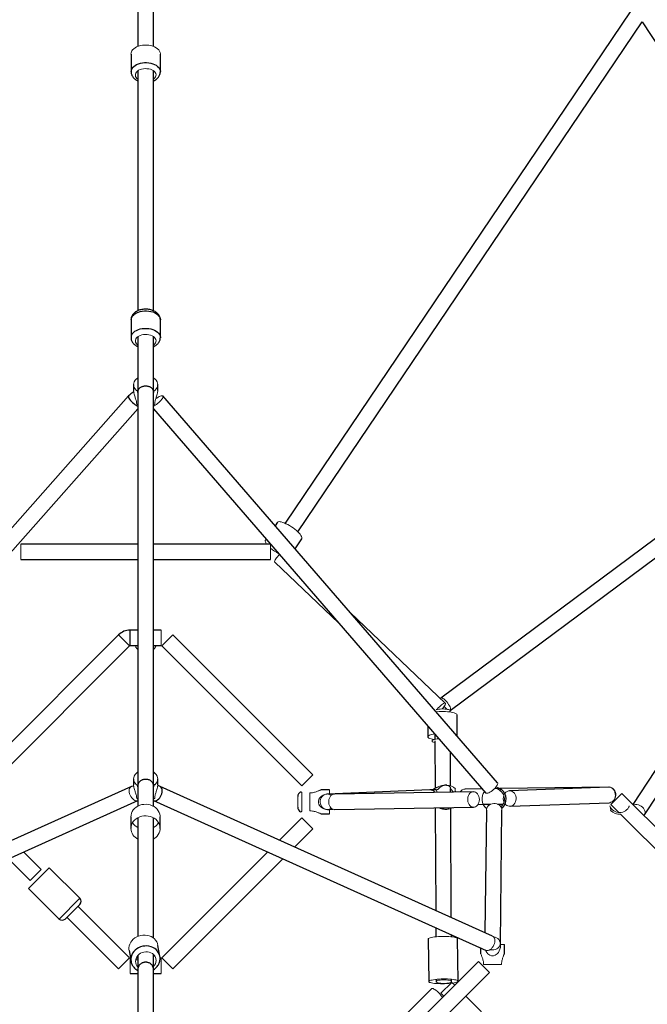
# Model space of a CAD drawing. Units: millimetres. Extents: x 1.1 to 17.4, y 0.9 to 12.
# Drawn here: x 11.7 to 12.4, y 7 to 8.1 of the extents above; entities that cross this region are included whole.
import ezdxf

# ---------------------------------------------------------------- set-up
doc = ezdxf.new("R2010")
doc.units = ezdxf.units.MM

msp = doc.modelspace()

# ---------------------------------------------------------------- linework, layer by layer
at = {"color": 7, "linetype": 'Continuous', "lineweight": 25}
for p, q in [((11.841, 8.1157), (11.841, 8.169)), ((11.823, 8.1634), (11.823, 8.1157)), ((12.3938, 8.1568), (11.9934, 7.5631)), ((12.0083, 7.5531), (12.407, 8.1441)), ((12.4069, 8.144), (12.6754, 7.7343)), ((11.815, 8.1068), (11.815, 8.0864)), ((11.849, 8.0864), (11.849, 8.1068)), ((11.823, 8.0873), (11.823, 7.8094)), ((11.841, 7.8094), (11.841, 8.0873)), ((11.815, 7.7988), (11.815, 7.7784)), ((11.849, 7.7784), (11.849, 7.7988)), ((11.823, 7.7794), (11.823, 7.7161)), ((11.841, 7.7161), (11.841, 7.7793)), ((12.6756, 7.7344), (12.1739, 7.3606)), ((11.818, 7.7238), (11.818, 7.717)), ((11.823, 7.7161), (11.823, 7.2593)), ((11.841, 7.2593), (11.841, 7.7161)), ((11.846, 7.717), (11.846, 7.7238)), ((11.8122, 7.7108), (11.4247, 7.2731)), ((12.2395, 7.2624), (11.8518, 7.7107)), ((12.7021, 7.7064), (12.3962, 7.2372)), ((11.4382, 7.2612), (11.823, 7.6958)), ((11.841, 7.6956), (12.2259, 7.2506)), ((12.4098, 7.2252), (12.7172, 7.6965)), ((12.1847, 7.3462), (12.5428, 7.613)), ((11.9846, 7.5643), (11.9818, 7.5603)), ((11.9714, 7.5448), (11.9706, 7.5436)), ((12.0049, 7.5336), (12.0127, 7.5453)), ((11.823, 7.5391), (11.6875, 7.5391)), ((11.9764, 7.5391), (11.841, 7.5391)), ((11.6875, 7.5211), (11.823, 7.5211)), ((11.841, 7.5211), (11.9765, 7.5211)), ((11.9814, 7.5182), (12.0558, 7.4473)), ((12.1789, 7.3547), (12.0688, 7.4597)), ((11.823, 7.4394), (11.814, 7.4394)), ((11.85, 7.4394), (11.841, 7.4394)), ((11.8005, 7.4338), (11.6386, 7.2718)), ((12.0254, 7.2718), (11.8634, 7.4338)), ((11.6513, 7.2591), (11.8133, 7.4211)), ((11.814, 7.4214), (11.823, 7.4214)), ((11.841, 7.4214), (11.85, 7.4214)), ((11.8507, 7.4211), (12.0127, 7.2591)), ((12.1846, 7.3444), (12.1846, 7.346)), ((12.1926, 7.3166), (12.1926, 7.3411)), ((12.1586, 7.3284), (12.1586, 7.3158)), ((12.1668, 7.319), (12.1668, 7.3128)), ((12.1668, 7.3109), (12.1671, 7.2561)), ((12.1851, 7.259), (12.1849, 7.298)), ((11.8154, 7.2583), (11.4302, 7.0848)), ((11.818, 7.2669), (11.818, 7.2601)), ((11.823, 7.2593), (11.823, 7.2352)), ((11.8422, 7.2601), (11.841, 7.2602)), ((11.841, 7.2351), (11.841, 7.2593)), ((11.846, 7.2601), (11.846, 7.2669)), ((12.2338, 7.0847), (11.8486, 7.2583)), ((12.1809, 7.2597), (12.1786, 7.2597)), ((12.3686, 7.2574), (12.2425, 7.2557)), ((12.3681, 7.2573), (12.2532, 7.2532)), ((12.045, 7.2544), (12.0349, 7.2544)), ((12.1609, 7.2541), (12.042, 7.2494)), ((12.2115, 7.2521), (12.0505, 7.2494)), ((12.1851, 7.2517), (12.1851, 7.2558)), ((12.2217, 7.2555), (12.202, 7.2552)), ((12.2425, 7.2557), (12.2359, 7.2556)), ((12.4889, 7.1445), (12.3833, 7.2501)), ((11.4376, 7.0684), (11.8228, 7.2419)), ((11.841, 7.242), (11.8412, 7.2419)), ((11.8412, 7.2419), (12.2264, 7.0683)), ((12.0509, 7.2314), (12.2118, 7.2341)), ((12.1672, 7.2334), (12.1678, 7.1145)), ((12.2169, 7.2374), (12.2228, 7.2375)), ((12.2228, 7.2375), (12.2313, 7.2376)), ((12.2266, 7.2335), (12.2262, 7.2331)), ((12.2395, 7.2377), (12.2458, 7.2378)), ((12.2481, 7.2378), (12.2484, 7.2378)), ((12.2539, 7.2352), (12.3688, 7.2393)), ((12.3706, 7.2374), (12.3801, 7.2279)), ((11.8148, 7.223), (11.8148, 7.2096)), ((11.823, 7.2218), (11.823, 7.0844)), ((11.8488, 7.2096), (11.8488, 7.223)), ((12.0349, 7.2264), (12.045, 7.2264)), ((12.0427, 7.2315), (12.049, 7.2317)), ((12.1785, 7.2317), (12.1808, 7.2317)), ((12.1859, 7.1063), (12.1852, 7.2324)), ((12.2266, 7.2309), (12.2248, 7.0888)), ((12.2427, 7.0763), (12.2446, 7.2307)), ((12.382, 7.2259), (12.4762, 7.1318)), ((11.841, 7.0823), (11.841, 7.2217)), ((12.0127, 7.2217), (11.987, 7.1959)), ((12.0045, 7.188), (12.0254, 7.2089)), ((11.7111, 7.1619), (11.6906, 7.1823)), ((11.9733, 7.1823), (11.8507, 7.0597)), ((11.6731, 7.1744), (11.6983, 7.1492)), ((11.8634, 7.0469), (11.9909, 7.1744)), ((11.7556, 7.1287), (11.7203, 7.164)), ((11.6962, 7.14), (11.7316, 7.1046)), ((11.8133, 7.0597), (11.7535, 7.1195)), ((11.7408, 7.1067), (11.8005, 7.0469)), ((12.1679, 7.0947), (12.168, 7.084)), ((12.186, 7.0841), (12.186, 7.0866)), ((11.8484, 7.0615), (11.8462, 7.074)), ((12.1591, 7.0814), (12.1598, 7.0321)), ((12.1938, 7.0326), (12.1931, 7.0819)), ((12.2477, 7.0648), (12.2477, 7.0749)), ((11.8127, 7.068), (11.815, 7.0555)), ((11.823, 7.0623), (11.823, 7.0463)), ((11.841, 7.0463), (11.841, 7.0634)), ((12.2197, 7.0714), (12.2197, 7.0648)), ((11.8143, 7.0594), (11.814, 7.0594)), ((11.823, 7.0594), (11.821, 7.0594)), ((11.85, 7.0594), (11.8487, 7.0594)), ((12.2173, 7.0554), (12.0178, 6.8559)), ((11.814, 7.0414), (11.823, 7.0414)), ((11.823, 7.0463), (11.823, 6.8957)), ((11.841, 6.8957), (11.841, 7.0463)), ((11.841, 7.0414), (11.85, 7.0414)), ((12.0351, 6.8477), (12.23, 7.0426)), ((12.1682, 7.0346), (12.1682, 7.032)), ((12.1862, 7.032), (12.1862, 7.0348)), ((12.1899, 7.028), (12.1866, 7.0312)), ((12.1634, 7.0241), (12.0078, 6.8686)), ((12.1739, 7.0185), (12.1771, 7.0152)), ((12.402, 6.8158), (12.2026, 7.0152))]:
    msp.add_line(p, q, dxfattribs=at)
at = {"color": 144, "linetype": 'Continuous', "lineweight": 18}
for p, q in [((11.8414, 7.7159), (11.8409, 7.7162)), ((11.8216, 7.7013), (11.8229, 7.7004)), ((11.841, 7.7004), (11.8424, 7.7013)), ((11.6875, 7.5391), (11.6875, 7.5211)), ((11.9765, 7.5389), (11.9765, 7.5211)), ((11.85, 7.4214), (11.85, 7.4394)), ((11.8507, 7.4211), (11.8634, 7.4338)), ((11.823, 7.4211), (11.8208, 7.4211)), ((11.8432, 7.4211), (11.841, 7.4211)), ((12.1664, 7.3091), (12.1668, 7.309)), ((12.0127, 7.2591), (12.0254, 7.2718)), ((11.823, 7.2593), (11.8226, 7.2591)), ((12.008, 7.2404), (12.008, 7.2465)), ((12.0127, 7.2292), (12.0127, 7.2516)), ((12.022, 7.23), (12.022, 7.2508)), ((12.045, 7.2498), (12.045, 7.2544)), ((12.1662, 7.2558), (12.1649, 7.2544)), ((12.3709, 7.2377), (12.3833, 7.2501)), ((11.8216, 7.2445), (11.8229, 7.2436)), ((11.841, 7.2435), (11.8424, 7.2445)), ((12.008, 7.2342), (12.008, 7.2404)), ((12.2252, 7.234), (12.2263, 7.233)), ((12.3706, 7.2374), (12.3709, 7.2377)), ((12.3917, 7.2343), (12.392, 7.2355)), ((12.045, 7.2264), (12.045, 7.231)), ((12.2446, 7.2307), (12.2446, 7.2308)), ((12.0127, 7.2217), (12.0254, 7.2089)), ((11.7203, 7.164), (11.6962, 7.14)), ((11.7111, 7.1619), (11.6983, 7.1492)), ((11.7556, 7.1216), (11.7386, 7.1046)), ((12.2477, 7.0749), (12.243, 7.0749)), ((11.8133, 7.0597), (11.8005, 7.0469)), ((11.814, 7.0594), (11.814, 7.0414)), ((11.8211, 7.0596), (11.823, 7.0596)), ((11.85, 7.0594), (11.85, 7.0414)), ((11.8507, 7.0597), (11.8634, 7.0469)), ((12.2173, 7.0554), (12.23, 7.0426)), ((12.244, 7.0519), (12.2233, 7.0519)), ((12.1866, 7.0312), (12.1739, 7.0185))]:
    msp.add_line(p, q, dxfattribs=at)
at = {"color": 8, "linetype": 'Continuous', "lineweight": 25}
for p, q in [((11.814, 7.4214), (11.814, 7.4394)), ((11.8133, 7.4211), (11.8005, 7.4338)), ((11.7556, 7.1287), (11.7316, 7.1046))]:
    msp.add_line(p, q, dxfattribs=at)
at = {"color": 144, "linetype": 'Continuous', "lineweight": 18, "flags": 128}
for points in [[(11.8168, 8.1116), (11.8181, 8.1129), (11.8197, 8.1141), (11.8215, 8.1151), (11.8236, 8.116), (11.8258, 8.1167), (11.8282, 8.1171), (11.8306, 8.1173), (11.8331, 8.1173), (11.8356, 8.1171), (11.838, 8.1167), (11.8402, 8.116), (11.8423, 8.1152), (11.8441, 8.1142), (11.8457, 8.113), (11.8471, 8.1117), (11.848, 8.1103), (11.8487, 8.1088), (11.849, 8.1072), (11.849, 8.1068)], [(11.8213, 8.0859), (11.8224, 8.087), (11.8238, 8.088), (11.8254, 8.0888), (11.8273, 8.0894), (11.8293, 8.0898), (11.8313, 8.09), (11.8334, 8.0899), (11.8355, 8.0897), (11.8374, 8.0892), (11.8392, 8.0885), (11.8407, 8.0876), (11.842, 8.0866), (11.843, 8.0855), (11.8437, 8.0842), (11.844, 8.0829), (11.8439, 8.0816), (11.8435, 8.0804), (11.8427, 8.0792), (11.8416, 8.078), (11.841, 8.0776)], [(11.8229, 8.0776), (11.8219, 8.0784), (11.8209, 8.0796), (11.8203, 8.0808), (11.82, 8.0821), (11.8201, 8.0834), (11.8205, 8.0847), (11.8213, 8.0859)], [(11.8206, 7.7768), (11.8214, 7.778), (11.8226, 7.7791), (11.824, 7.7801), (11.8257, 7.7809), (11.8275, 7.7814), (11.8295, 7.7818), (11.8316, 7.782), (11.8337, 7.7819), (11.8357, 7.7816), (11.8377, 7.7811), (11.8394, 7.7804), (11.8409, 7.7795), (11.8422, 7.7784), (11.8431, 7.7773), (11.8437, 7.776), (11.844, 7.7747), (11.8439, 7.7734), (11.8434, 7.7722), (11.8425, 7.771), (11.8414, 7.7699), (11.8411, 7.7696)], [(11.8226, 7.7314), (11.821, 7.7302), (11.8197, 7.7288), (11.8188, 7.7272), (11.8182, 7.7255), (11.818, 7.7238), (11.8182, 7.7221), (11.8188, 7.7204), (11.8197, 7.7188), (11.821, 7.7174), (11.8226, 7.7161)], [(11.8414, 7.7161), (11.843, 7.7174), (11.8443, 7.7188), (11.8452, 7.7204), (11.8458, 7.7221), (11.846, 7.7238), (11.8458, 7.7255), (11.8452, 7.7272), (11.8443, 7.7288), (11.843, 7.7302), (11.8414, 7.7314)], [(11.8519, 7.7104), (11.852, 7.7098), (11.8518, 7.7089), (11.8514, 7.7079), (11.8506, 7.7068), (11.8497, 7.7055), (11.8485, 7.7043), (11.8472, 7.703), (11.8458, 7.7018), (11.8444, 7.7008), (11.843, 7.6999), (11.8417, 7.6992), (11.841, 7.6989)], [(11.8435, 7.7072), (11.8448, 7.7083), (11.8463, 7.7092), (11.8476, 7.71), (11.8489, 7.7106), (11.85, 7.7109), (11.8509, 7.711), (11.8515, 7.7109), (11.8519, 7.7104)], [(11.9846, 7.5643), (11.9848, 7.5646), (11.9854, 7.5649), (11.9864, 7.5651), (11.9876, 7.565), (11.989, 7.5647), (11.9907, 7.5642), (11.9925, 7.5635), (11.9944, 7.5626), (11.9965, 7.5616), (11.9986, 7.5604), (12.0007, 7.5591), (12.0027, 7.5577), (12.0047, 7.5562), (12.0065, 7.5547), (12.0082, 7.5532), (12.0096, 7.5518), (12.0108, 7.5504), (12.0118, 7.5491), (12.0125, 7.5479), (12.0129, 7.5469), (12.013, 7.546), (12.0128, 7.5453), (12.0127, 7.5453)], [(11.9814, 7.5182), (11.9813, 7.5184), (11.9812, 7.5189), (11.9814, 7.5197), (11.9819, 7.5206), (11.9826, 7.5218), (11.9834, 7.523), (11.9845, 7.5244), (11.9857, 7.5257), (11.9869, 7.5269)], [(12.1846, 7.3461), (12.1849, 7.3464), (12.1851, 7.347), (12.1851, 7.3479), (12.1848, 7.349), (12.1844, 7.3503), (12.1837, 7.3517), (12.1828, 7.3532), (12.1818, 7.3547), (12.1807, 7.3562), (12.1795, 7.3575), (12.1783, 7.3586), (12.1772, 7.3596), (12.1761, 7.3603), (12.1752, 7.3607), (12.1745, 7.3608), (12.1739, 7.3606), (12.1736, 7.3601), (12.1735, 7.3599)], [(12.1846, 7.346), (12.1846, 7.346), (12.1844, 7.3465), (12.1838, 7.3468), (12.1828, 7.3472), (12.1816, 7.3475), (12.1801, 7.3477), (12.1784, 7.3479), (12.1767, 7.348), (12.1748, 7.348), (12.1731, 7.3479), (12.1714, 7.3477), (12.1699, 7.3475), (12.1686, 7.3472), (12.1683, 7.3471)], [(12.1691, 7.3473), (12.1696, 7.3479), (12.1708, 7.3492), (12.1721, 7.3505), (12.1733, 7.3517), (12.1746, 7.3528), (12.1758, 7.3537), (12.1769, 7.3543), (12.1778, 7.3548), (12.1784, 7.3549), (12.1789, 7.3548), (12.1791, 7.3544), (12.179, 7.3537), (12.1787, 7.3528), (12.1781, 7.3518), (12.1773, 7.3506), (12.1764, 7.3492), (12.1753, 7.348)], [(12.1926, 7.3411), (12.1926, 7.3412), (12.1923, 7.3418), (12.1917, 7.3424), (12.1907, 7.3429), (12.1894, 7.3434), (12.1878, 7.3438), (12.1859, 7.3442), (12.1839, 7.3445), (12.1816, 7.3447), (12.1792, 7.3449), (12.1768, 7.345), (12.1743, 7.345), (12.1718, 7.3449), (12.1695, 7.3447), (12.1685, 7.3446)], [(12.1668, 7.3191), (12.1652, 7.3189), (12.1633, 7.3185), (12.1617, 7.318), (12.1605, 7.3176), (12.1595, 7.317), (12.1589, 7.3165), (12.1586, 7.3159), (12.1587, 7.3153), (12.1592, 7.3148), (12.16, 7.3142), (12.1611, 7.3137), (12.1626, 7.3133)], [(12.1626, 7.3133), (12.1643, 7.3129), (12.166, 7.3126)], [(12.1715, 7.3135), (12.1696, 7.3133), (12.1679, 7.313), (12.1664, 7.3127), (12.1652, 7.3123), (12.1643, 7.3119), (12.1638, 7.3114), (12.1636, 7.3109), (12.1638, 7.3104), (12.1643, 7.31), (12.1652, 7.3095), (12.1664, 7.3091)], [(11.8226, 7.2746), (11.821, 7.2733), (11.8197, 7.2719), (11.8188, 7.2703), (11.8182, 7.2687), (11.818, 7.2669), (11.8182, 7.2652), (11.8188, 7.2636), (11.8197, 7.262), (11.821, 7.2605), (11.8226, 7.2593)], [(11.8414, 7.2593), (11.843, 7.2605), (11.8443, 7.262), (11.8452, 7.2636), (11.8458, 7.2652), (11.846, 7.2669), (11.8458, 7.2687), (11.8452, 7.2703), (11.8443, 7.2719), (11.843, 7.2733), (11.8414, 7.2746)], [(11.813, 7.2515), (11.8129, 7.2531), (11.813, 7.2547), (11.8134, 7.256), (11.814, 7.2571), (11.8148, 7.2579), (11.8158, 7.2584), (11.8169, 7.2586), (11.8181, 7.2584), (11.8182, 7.2584)], [(12.2395, 7.2624), (12.2396, 7.2622), (12.2397, 7.2615), (12.2395, 7.2607), (12.2391, 7.2596), (12.2383, 7.2585), (12.2374, 7.2573), (12.2362, 7.256), (12.2349, 7.2547), (12.2335, 7.2536), (12.2321, 7.2525), (12.2307, 7.2516), (12.2294, 7.2509), (12.2282, 7.2505), (12.2272, 7.2503), (12.2264, 7.2503), (12.2259, 7.2506), (12.2259, 7.2506)], [(12.3708, 7.2398), (12.3711, 7.2399), (12.3725, 7.2406), (12.3738, 7.2416), (12.3749, 7.243), (12.3757, 7.2445), (12.3762, 7.2462), (12.3764, 7.248), (12.3763, 7.2499), (12.3759, 7.2516), (12.3752, 7.2532), (12.3742, 7.2547), (12.373, 7.2559), (12.3717, 7.2567), (12.3702, 7.2573), (12.3686, 7.2574), (12.3674, 7.2573)], [(12.3688, 7.2393), (12.3693, 7.2394), (12.3708, 7.2398), (12.3722, 7.2405), (12.3734, 7.2415), (12.3744, 7.2428), (12.3752, 7.2444), (12.3757, 7.2461), (12.3759, 7.2479), (12.3758, 7.2497), (12.3754, 7.2515), (12.3747, 7.2531), (12.3738, 7.2545), (12.3726, 7.2557), (12.3713, 7.2566), (12.3699, 7.2572), (12.3684, 7.2573), (12.3681, 7.2573)], [(11.8231, 7.242), (11.8229, 7.2419), (11.8219, 7.2416), (11.8207, 7.2416), (11.8195, 7.242), (11.8182, 7.2427), (11.817, 7.2437), (11.8159, 7.245), (11.8149, 7.2464), (11.814, 7.248), (11.8134, 7.2497), (11.813, 7.2515)], [(12.0435, 7.2315), (12.0419, 7.2315), (12.0403, 7.2318), (12.0387, 7.2324), (12.0373, 7.2334), (12.0361, 7.2347), (12.0352, 7.2362), (12.0346, 7.2379), (12.0342, 7.2397), (12.0342, 7.2415), (12.0346, 7.2433), (12.0352, 7.2449), (12.0362, 7.2464), (12.0374, 7.2476), (12.0388, 7.2486), (12.0396, 7.249)], [(12.0509, 7.2314), (12.0504, 7.2314), (12.049, 7.2317), (12.0477, 7.2323), (12.0465, 7.2333), (12.0455, 7.2346), (12.0448, 7.2361), (12.0442, 7.2378), (12.0439, 7.2396), (12.0439, 7.2414), (12.0442, 7.2432), (12.0448, 7.2448), (12.0455, 7.2463), (12.0465, 7.2476), (12.0477, 7.2485), (12.049, 7.2491), (12.0504, 7.2494), (12.0505, 7.2494)], [(12.1678, 7.2543), (12.1682, 7.2542), (12.1686, 7.2537), (12.169, 7.2528), (12.1693, 7.2516), (12.1694, 7.2514)], [(12.2127, 7.2342), (12.2113, 7.2341), (12.2099, 7.2344), (12.2086, 7.2351), (12.2075, 7.2361), (12.2065, 7.2373), (12.2057, 7.2388), (12.2051, 7.2405), (12.2049, 7.2423), (12.2049, 7.2441), (12.2051, 7.2459), (12.2057, 7.2476), (12.2065, 7.2491), (12.2075, 7.2503), (12.2086, 7.2512), (12.2099, 7.2519), (12.2113, 7.2521), (12.2126, 7.252), (12.214, 7.2515), (12.2152, 7.2507), (12.2163, 7.2496), (12.2172, 7.2482), (12.2179, 7.2466), (12.2183, 7.2449), (12.2184, 7.243), (12.2183, 7.2412), (12.2179, 7.2395), (12.2172, 7.2379), (12.2163, 7.2365), (12.2152, 7.2354), (12.214, 7.2347), (12.2127, 7.2342)], [(12.2529, 7.2352), (12.2544, 7.2352), (12.2559, 7.2356), (12.2573, 7.2363), (12.2585, 7.2373), (12.2595, 7.2387), (12.2603, 7.2402), (12.2608, 7.2419), (12.261, 7.2437), (12.2609, 7.2455), (12.2605, 7.2473), (12.2598, 7.2489), (12.2589, 7.2504), (12.2577, 7.2516), (12.2564, 7.2524), (12.255, 7.253), (12.2535, 7.2532), (12.252, 7.253), (12.2505, 7.2525), (12.2492, 7.2516), (12.2481, 7.2504), (12.2478, 7.25)], [(11.8148, 7.223), (11.815, 7.2251), (11.8155, 7.2272), (11.8164, 7.2291), (11.8176, 7.231), (11.8192, 7.2327), (11.8209, 7.2342), (11.823, 7.2354), (11.8252, 7.2364), (11.8275, 7.2371), (11.83, 7.2374), (11.8324, 7.2375), (11.8349, 7.2373), (11.8373, 7.2368), (11.8396, 7.2359), (11.8417, 7.2348), (11.8436, 7.2335), (11.8453, 7.2319), (11.8466, 7.2301), (11.8477, 7.2282), (11.8484, 7.2261), (11.8488, 7.224), (11.8488, 7.223)], [(12.2433, 7.2347), (12.2429, 7.2352), (12.2417, 7.2364), (12.2403, 7.2373), (12.2386, 7.238), (12.2368, 7.2384), (12.235, 7.2385), (12.2332, 7.2382), (12.2315, 7.2377), (12.23, 7.2368), (12.2287, 7.2358), (12.2277, 7.2345), (12.227, 7.233), (12.2266, 7.2315), (12.2266, 7.2309)], [(12.2266, 7.2335), (12.2268, 7.2335), (12.2271, 7.2335)], [(12.3967, 7.2367), (12.3977, 7.237), (12.3992, 7.2372), (12.4008, 7.2372), (12.4025, 7.2368), (12.4042, 7.2361), (12.4057, 7.2352), (12.4072, 7.2341), (12.4084, 7.2329), (12.4094, 7.2315), (12.4101, 7.23), (12.4105, 7.2286), (12.4105, 7.2272), (12.4102, 7.226), (12.4096, 7.2249), (12.4091, 7.2243)], [(11.8148, 7.2096), (11.815, 7.2117), (11.8155, 7.2138), (11.8164, 7.2158), (11.8176, 7.2176), (11.8192, 7.2193), (11.8209, 7.2208), (11.823, 7.222), (11.8252, 7.223), (11.8275, 7.2237), (11.83, 7.2241), (11.8324, 7.2241), (11.8349, 7.2239), (11.8373, 7.2234), (11.8396, 7.2225), (11.8417, 7.2214), (11.8436, 7.2201), (11.8453, 7.2185), (11.8466, 7.2167), (11.8477, 7.2148), (11.8484, 7.2127), (11.8488, 7.2106), (11.8488, 7.2085), (11.8484, 7.2064), (11.8477, 7.2044), (11.8466, 7.2024), (11.8453, 7.2007), (11.8436, 7.1991), (11.8417, 7.1977), (11.8411, 7.1973)], [(11.8462, 7.074), (11.8456, 7.0761), (11.8447, 7.0781), (11.8435, 7.0799), (11.842, 7.0816), (11.8402, 7.083), (11.8382, 7.0842), (11.8359, 7.085), (11.8336, 7.0856), (11.8312, 7.0859), (11.8287, 7.0858), (11.8262, 7.0855), (11.8238, 7.0848), (11.8216, 7.0839), (11.8195, 7.0826), (11.8176, 7.0811), (11.816, 7.0794), (11.8146, 7.0776), (11.8136, 7.0755), (11.8129, 7.0734), (11.8126, 7.0713), (11.8126, 7.0691), (11.8127, 7.068)], [(12.1591, 7.0814), (12.1592, 7.0817), (12.1596, 7.0821), (12.1604, 7.0825), (12.1615, 7.0829), (12.1629, 7.0833), (12.1646, 7.0836), (12.1666, 7.0839), (12.1688, 7.0841), (12.1711, 7.0843), (12.1735, 7.0844), (12.176, 7.0845), (12.1784, 7.0845), (12.1809, 7.0844), (12.1832, 7.0843), (12.1854, 7.0841), (12.1873, 7.0839), (12.1891, 7.0836), (12.1905, 7.0833), (12.1917, 7.083), (12.1925, 7.0826), (12.193, 7.0822), (12.1931, 7.0819)], [(12.2254, 7.0688), (12.2259, 7.0676), (12.2269, 7.0659), (12.2283, 7.0643), (12.2304, 7.0627), (12.2326, 7.062), (12.2348, 7.062), (12.2368, 7.0627), (12.2391, 7.0643), (12.2404, 7.0659), (12.2414, 7.0676), (12.2427, 7.0717), (12.243, 7.0749), (12.243, 7.0749)], [(12.2264, 7.0683), (12.2274, 7.068), (12.2286, 7.0681), (12.2298, 7.0684), (12.2311, 7.0691), (12.2323, 7.0701), (12.2334, 7.0714), (12.2344, 7.0729), (12.2353, 7.0745), (12.2359, 7.0762), (12.2363, 7.0779)], [(12.231, 7.069), (12.2315, 7.0689), (12.2333, 7.0687), (12.2351, 7.0688), (12.2369, 7.0692), (12.2385, 7.0699), (12.2399, 7.0708), (12.2411, 7.072), (12.242, 7.0734), (12.2425, 7.0749), (12.2427, 7.0764)], [(12.2363, 7.0779), (12.2364, 7.0796), (12.2363, 7.0811), (12.2359, 7.0825), (12.2353, 7.0836), (12.2344, 7.0844), (12.2338, 7.0847)], [(12.2427, 7.0764), (12.2425, 7.078), (12.2419, 7.0795), (12.241, 7.0808), (12.2398, 7.082), (12.2384, 7.0829), (12.2367, 7.0836), (12.2349, 7.084), (12.2349, 7.084)], [(11.8441, 7.0567), (11.8439, 7.0585), (11.8433, 7.0602), (11.8424, 7.0619), (11.8412, 7.0633), (11.8397, 7.0645), (11.838, 7.0655), (11.8361, 7.0662), (11.8341, 7.0665), (11.832, 7.0666), (11.83, 7.0663), (11.828, 7.0658), (11.8261, 7.0649), (11.8244, 7.0638), (11.8229, 7.0624), (11.8217, 7.0608), (11.8209, 7.0591), (11.8204, 7.0573), (11.8202, 7.0555), (11.8204, 7.0537), (11.821, 7.0519), (11.8219, 7.0503), (11.8229, 7.049)], [(11.8205, 7.058), (11.8219, 7.0574), (11.823, 7.057)], [(11.841, 7.0606), (11.8422, 7.0617), (11.8424, 7.0619)], [(12.1757, 7.0296), (12.1732, 7.0296), (12.1708, 7.0297), (12.1686, 7.0298), (12.1665, 7.03), (12.1646, 7.0303), (12.163, 7.0305), (12.1617, 7.0309), (12.1607, 7.0312), (12.1601, 7.0316), (12.1598, 7.032), (12.1599, 7.0324), (12.1603, 7.0328), (12.1611, 7.0332), (12.1622, 7.0336), (12.1636, 7.0339), (12.1653, 7.0343), (12.1673, 7.0345), (12.1694, 7.0348), (12.1717, 7.0349), (12.1742, 7.0351), (12.1766, 7.0351), (12.1791, 7.0351), (12.1815, 7.0351), (12.1839, 7.035), (12.186, 7.0348), (12.188, 7.0346), (12.1897, 7.0343), (12.1912, 7.034), (12.1924, 7.0337), (12.1932, 7.0333), (12.1936, 7.0329), (12.1938, 7.0325), (12.1935, 7.0321), (12.1929, 7.0317), (12.1919, 7.0313), (12.1907, 7.0309), (12.1891, 7.0306), (12.1875, 7.0303)], [(12.1753, 7.03), (12.1771, 7.0299), (12.1789, 7.03), (12.1807, 7.0301), (12.1823, 7.0303), (12.1837, 7.0306), (12.1848, 7.0309), (12.1856, 7.0313), (12.1861, 7.0317), (12.1862, 7.0321), (12.186, 7.0325), (12.1854, 7.0329), (12.1844, 7.0333), (12.1832, 7.0336), (12.1817, 7.0338), (12.1801, 7.034), (12.1783, 7.034), (12.1765, 7.034), (12.1747, 7.034), (12.173, 7.0338), (12.1715, 7.0336), (12.1702, 7.0332), (12.1692, 7.0329), (12.1686, 7.0325), (12.1683, 7.0321), (12.1683, 7.0317), (12.1687, 7.0313), (12.1695, 7.0309), (12.1706, 7.0306), (12.172, 7.0303), (12.1736, 7.0301), (12.1753, 7.03)], [(12.1634, 7.0241), (12.1635, 7.0242), (12.1641, 7.0242), (12.1649, 7.024), (12.1658, 7.0235), (12.167, 7.0228), (12.1682, 7.0219), (12.1695, 7.0208), (12.1709, 7.0195), (12.1721, 7.0182), (12.1733, 7.0169), (12.1743, 7.0156), (12.1752, 7.0144), (12.1756, 7.0137)]]:
    msp.add_lwpolyline(points, dxfattribs=at)
at = {"color": 8, "linetype": 'Continuous', "lineweight": 25, "flags": 128}
for points in [[(11.8168, 8.0912), (11.8181, 8.0925), (11.8197, 8.0937), (11.8215, 8.0948), (11.8236, 8.0956), (11.8258, 8.0963), (11.8282, 8.0968), (11.8306, 8.097), (11.8331, 8.097), (11.8356, 8.0968), (11.838, 8.0963), (11.8402, 8.0957), (11.8423, 8.0949), (11.8441, 8.0938), (11.8457, 8.0926), (11.8471, 8.0913), (11.848, 8.0899), (11.8487, 8.0884), (11.849, 8.0869), (11.849, 8.0865)], [(11.8158, 7.8021), (11.8168, 7.8035), (11.8181, 7.8048), (11.8196, 7.806), (11.8215, 7.8071), (11.8235, 7.8079), (11.8257, 7.8086), (11.8281, 7.8091), (11.8306, 7.8093), (11.8331, 7.8093), (11.8355, 7.8091), (11.8379, 7.8087), (11.8402, 7.808), (11.8422, 7.8072), (11.8441, 7.8062), (11.8457, 7.805), (11.847, 7.8037), (11.848, 7.8023), (11.8487, 7.8008), (11.849, 7.7993), (11.849, 7.7988)], [(11.8158, 7.7817), (11.8168, 7.7832), (11.8181, 7.7845), (11.8196, 7.7857), (11.8215, 7.7867), (11.8235, 7.7876), (11.8257, 7.7883), (11.8281, 7.7887), (11.8306, 7.789), (11.8331, 7.789), (11.8355, 7.7888), (11.8379, 7.7883), (11.8402, 7.7877), (11.8422, 7.7869), (11.8441, 7.7858), (11.8457, 7.7847), (11.847, 7.7833), (11.848, 7.7819), (11.8487, 7.7804), (11.849, 7.7789), (11.849, 7.778)], [(11.8122, 7.7108), (11.8121, 7.7106), (11.812, 7.7099), (11.8121, 7.7091), (11.8126, 7.708), (11.8133, 7.7069), (11.8143, 7.7056), (11.8154, 7.7043), (11.8167, 7.7031), (11.8181, 7.7019), (11.8195, 7.7008), (11.8209, 7.6999), (11.8222, 7.6992), (11.823, 7.6989)], [(11.851, 7.2515), (11.8511, 7.2531), (11.851, 7.2547), (11.8506, 7.256), (11.85, 7.2571), (11.8492, 7.2579), (11.8486, 7.2583)], [(11.8412, 7.2419), (11.8421, 7.2416), (11.8433, 7.2416), (11.8446, 7.242), (11.8458, 7.2427), (11.8471, 7.2437), (11.8482, 7.2449), (11.8492, 7.2464), (11.85, 7.248), (11.8506, 7.2497), (11.851, 7.2515)], [(11.8484, 7.0615), (11.8479, 7.0636), (11.847, 7.0656), (11.8458, 7.0674), (11.8442, 7.0691), (11.8424, 7.0705), (11.8404, 7.0716), (11.8382, 7.0725), (11.8358, 7.0731), (11.8334, 7.0734), (11.8309, 7.0733), (11.8285, 7.073), (11.8261, 7.0723), (11.8238, 7.0713), (11.8217, 7.0701), (11.8198, 7.0686), (11.8182, 7.0669), (11.8169, 7.065), (11.8158, 7.063), (11.8152, 7.0609), (11.8148, 7.0587), (11.8148, 7.0566), (11.815, 7.0555)]]:
    msp.add_lwpolyline(points, dxfattribs=at)
at = {"color": 144, "linetype": 'Continuous', "lineweight": 18}
for centre, radius, start, end in [((11.8224, 8.1067), 0.00746, 138.9264, 179.0661), ((11.8256, 7.7745), 0.00558, 155.0372, 239.9808), ((11.9719, 7.5427), 0.0016, 92.0724, 187.2645), ((11.9785, 7.5444), 0.00838, 193.3402, 219.476), ((12.0151, 7.5792), 0.0591, 229.1966, 240.8257), ((12.1958, 7.3653), 0.0232, 218.1839, 229.5736), ((12.1808, 7.2463), 0.0134, 42.576, 140.4575), ((12.2353, 7.2437), 0.014, 49.5512, 79.5118), ((12.0422, 7.2418), 0.00769, 52.8052, 91.8186), ((12.1752, 7.2458), 0.014, 24.8292, 45.0962), ((12.2023, 7.2477), 0.00746, 92.3941, 146.4654), ((12.2354, 7.2437), 0.014, 141.7614, 229.3211), ((12.2354, 7.2437), 0.012, 308.4188, 70.3725), ((12.2568, 7.2443), 0.0107, 161.183, 202.0434), ((12.1808, 7.245), 0.0133, 239.8542, 302.0974), ((12.2377, 7.2307), 0.00689, 1.0484, 31.186), ((12.254, 7.2424), 0.00724, 216.6816, 261.5146), ((12.3808, 7.2399), 0.012, 201.0535, 338.9465), ((12.0423, 7.2391), 0.00768, 279.0357, 306.6202), ((12.3808, 7.2399), 0.014, 222.1049, 274.9948), ((11.8301, 7.2245), 0.0157, 211.723, 242.7871), ((11.8336, 7.2245), 0.0157, 298.5486, 328.2439), ((11.829, 7.21), 0.0142, 181.5861, 244.5531), ((11.8338, 7.0568), 0.0103, 314.8932, 359.5488), ((12.1757, 7.1217), 0.0921, 269.9539, 276.1135)]:
    msp.add_arc(centre, radius, start, end, dxfattribs=at)
at = {"color": 8, "linetype": 'Continuous', "lineweight": 25}
for centre, radius, start, end in [((11.8224, 8.0863), 0.00745, 138.9134, 179.4715), ((11.8219, 7.7987), 0.00696, 151.2806, 179.7457), ((11.822, 7.7784), 0.00697, 151.2915, 179.0957), ((12.1611, 7.2462), 0.00791, 40.6005, 91.3031)]:
    msp.add_arc(centre, radius, start, end, dxfattribs=at)
at = {"color": 7, "linetype": 'Continuous', "lineweight": 25}
for centre, radius, start, end in [((11.814, 7.4204), 0.019, 90, 135), ((11.814, 7.4204), 0.001, 90, 135), ((11.8258, 7.4224), 0.006, 205.3261, 240.9942), ((11.8381, 7.4224), 0.006, 298.9045, 334.7045), ((12.014, 7.2465), 0.006, 115.3261, 180), ((12.2354, 7.2437), 0.014, 313.531, 49.3211), ((12.014, 7.2342), 0.006, 180, 244.7045), ((11.7521, 7.1251), 0.005, 315, 45), ((11.7351, 7.1081), 0.005, 225, 315)]:
    msp.add_arc(centre, radius, start, end, dxfattribs=at)
for points, knots in [([(11.815, 8.0864), (11.815, 8.086), (11.815, 8.085), (11.8154, 8.0834), (11.8161, 8.0818), (11.817, 8.0803), (11.8182, 8.0789), (11.8197, 8.0776), (11.8213, 8.0766), (11.8225, 8.0761), (11.823, 8.0758)], [0, 0, 0, 0, 0.091648, 0.218584, 0.345387, 0.474051, 0.606234, 0.742914, 0.884024, 1, 1, 1, 1]), ([(11.841, 8.0758), (11.8411, 8.0758), (11.8418, 8.0761), (11.8432, 8.0769), (11.8449, 8.0781), (11.8463, 8.0795), (11.8474, 8.0809), (11.8482, 8.0825), (11.8488, 8.0842), (11.849, 8.0856), (11.849, 8.0864), (11.8489, 8.0865)], [0, 0, 0, 0, 0.015266, 0.164219, 0.314029, 0.447224, 0.576147, 0.701062, 0.836285, 0.966893, 1, 1, 1, 1]), ([(11.849, 7.7987), (11.849, 7.7987), (11.849, 7.7994), (11.8488, 7.8006), (11.8484, 7.8023), (11.8476, 7.8039), (11.8466, 7.8053), (11.8453, 7.8067), (11.8438, 7.8079), (11.842, 7.809), (11.84, 7.8099), (11.8379, 7.8105), (11.8356, 7.811), (11.8333, 7.8112), (11.831, 7.8113), (11.8287, 7.811), (11.8264, 7.8106), (11.8242, 7.81), (11.8221, 7.8091), (11.8202, 7.808), (11.8186, 7.8067), (11.8173, 7.8053), (11.8166, 7.8042), (11.8162, 7.8035), (11.8162, 7.8035)], [0, 0, 0, 0, 0.004493, 0.049454, 0.093948, 0.138608, 0.18411, 0.23098, 0.279466, 0.329422, 0.380369, 0.431725, 0.483069, 0.534329, 0.585573, 0.636939, 0.688543, 0.740548, 0.793079, 0.846134, 0.899315, 0.946147, 0.99136, 1, 1, 1, 1]), ([(11.8162, 7.8035), (11.816, 7.8031), (11.8155, 7.8021), (11.8151, 7.8006), (11.815, 7.7994), (11.815, 7.7989)], [0, 0, 0, 0, 0.268635, 0.654766, 1, 1, 1, 1]), ([(11.815, 7.7785), (11.815, 7.7785), (11.8149, 7.7778), (11.8151, 7.7766), (11.8156, 7.775), (11.8163, 7.7734), (11.8173, 7.7719), (11.8186, 7.7705), (11.8201, 7.7693), (11.8216, 7.7684), (11.8226, 7.768), (11.823, 7.7678)], [0, 0, 0, 0, 0.010541, 0.136988, 0.262082, 0.387584, 0.515401, 0.64703, 0.783194, 0.923521, 1, 1, 1, 1]), ([(11.841, 7.7678), (11.8412, 7.7679), (11.8422, 7.7683), (11.8437, 7.7692), (11.8453, 7.7705), (11.8466, 7.7719), (11.8476, 7.7734), (11.8484, 7.775), (11.8489, 7.7766), (11.8489, 7.7778), (11.849, 7.7783)], [0, 0, 0, 0, 0.054466, 0.205741, 0.357428, 0.49113, 0.62048, 0.746014, 0.881586, 1, 1, 1, 1]), ([(11.8182, 7.7153), (11.8181, 7.7152), (11.8173, 7.7149), (11.8158, 7.714), (11.8139, 7.7125), (11.8128, 7.7114), (11.8122, 7.7108)], [0, 0, 0, 0, 0.030928, 0.359898, 0.688197, 1, 1, 1, 1]), ([(11.823, 7.7169), (11.8229, 7.7168), (11.8225, 7.7168), (11.8222, 7.7167), (11.8219, 7.7166)], [0, 0, 0, 0, 0.342761, 1, 1, 1, 1]), ([(11.841, 7.7161), (11.841, 7.7166), (11.8409, 7.7171), (11.8405, 7.718), (11.8403, 7.7185), (11.8396, 7.7193), (11.8392, 7.7197), (11.8383, 7.7203), (11.8379, 7.7206), (11.8369, 7.7211), (11.8364, 7.7212), (11.8354, 7.7216), (11.835, 7.7217), (11.834, 7.7218), (11.8336, 7.7219), (11.8328, 7.722), (11.8324, 7.722), (11.8316, 7.722), (11.8312, 7.722), (11.8304, 7.7219), (11.8299, 7.7218), (11.829, 7.7217), (11.8285, 7.7216), (11.8276, 7.7212), (11.8271, 7.7211), (11.8261, 7.7206), (11.8256, 7.7203), (11.8248, 7.7197), (11.8244, 7.7193), (11.8237, 7.7185), (11.8234, 7.718), (11.8231, 7.7171), (11.823, 7.7166), (11.823, 7.7161)], [0, 0, 0, 0, 0.0625, 0.0625, 0.125, 0.125, 0.1875, 0.1875, 0.25, 0.25, 0.3125, 0.3125, 0.375, 0.375, 0.4375, 0.4375, 0.5, 0.5, 0.5625, 0.5625, 0.625, 0.625, 0.6875, 0.6875, 0.75, 0.75, 0.8125, 0.8125, 0.875, 0.875, 0.9375, 0.9375, 1, 1, 1, 1]), ([(11.841, 7.2593), (11.841, 7.2599), (11.8409, 7.2605), (11.8405, 7.2616), (11.8403, 7.2621), (11.8396, 7.2631), (11.8392, 7.2636), (11.8383, 7.2644), (11.8379, 7.2647), (11.8369, 7.2653), (11.8364, 7.2655), (11.8354, 7.2659), (11.835, 7.266), (11.834, 7.2662), (11.8336, 7.2663), (11.8328, 7.2664), (11.8324, 7.2664), (11.8316, 7.2664), (11.8312, 7.2664), (11.8304, 7.2663), (11.8299, 7.2662), (11.829, 7.266), (11.8285, 7.2659), (11.8276, 7.2655), (11.8271, 7.2653), (11.8261, 7.2647), (11.8256, 7.2644), (11.8248, 7.2636), (11.8244, 7.2631), (11.8237, 7.2621), (11.8234, 7.2616), (11.8231, 7.2605), (11.823, 7.2599), (11.823, 7.2593)], [0, 0, 0, 0, 0.0625, 0.0625, 0.125, 0.125, 0.1875, 0.1875, 0.25, 0.25, 0.3125, 0.3125, 0.375, 0.375, 0.4375, 0.4375, 0.5, 0.5, 0.5625, 0.5625, 0.625, 0.625, 0.6875, 0.6875, 0.75, 0.75, 0.8125, 0.8125, 0.875, 0.875, 0.9375, 0.9375, 1, 1, 1, 1]), ([(11.8486, 7.2583), (11.8482, 7.2585), (11.8473, 7.2588), (11.8464, 7.2591), (11.8459, 7.2592)], [0, 0, 0, 0, 0.483167, 1, 1, 1, 1]), ([(12.1678, 7.2543), (12.1675, 7.2543), (12.1666, 7.2543), (12.1652, 7.2543), (12.1637, 7.2542), (12.1624, 7.2542), (12.1615, 7.2542), (12.1611, 7.2541), (12.1609, 7.2541)], [0, 0, 0, 0, 0.103152, 0.300039, 0.497364, 0.695269, 0.894395, 1, 1, 1, 1]), ([(12.2439, 7.2337), (12.2441, 7.2337), (12.2446, 7.2338), (12.2449, 7.2336), (12.245, 7.2335)], [0, 0, 0, 0, 0.485296, 1, 1, 1, 1]), ([(12.245, 7.2335), (12.2449, 7.2335), (12.2448, 7.2334), (12.2444, 7.233), (12.2441, 7.2328), (12.2441, 7.2328)], [0, 0, 0, 0, 0.558622, 0.95136, 1, 1, 1, 1]), ([(12.227, 7.2325), (12.2268, 7.2326), (12.2263, 7.233), (12.2263, 7.233), (12.2262, 7.2331)], [0, 0, 0, 0, 0.293865, 1, 1, 1, 1]), ([(11.815, 7.0555), (11.8151, 7.055), (11.8153, 7.0539), (11.816, 7.0521), (11.817, 7.0503), (11.8183, 7.0486), (11.8198, 7.047), (11.8214, 7.0458), (11.8225, 7.0452), (11.823, 7.045)], [0, 0, 0, 0, 0.099077, 0.255444, 0.411676, 0.568188, 0.725332, 0.883353, 1, 1, 1, 1]), ([(11.841, 7.0463), (11.841, 7.047), (11.8409, 7.0477), (11.8405, 7.049), (11.8403, 7.0496), (11.8396, 7.0508), (11.8392, 7.0513), (11.8383, 7.0522), (11.8379, 7.0526), (11.8369, 7.0532), (11.8364, 7.0535), (11.8354, 7.0539), (11.835, 7.0541), (11.834, 7.0544), (11.8336, 7.0544), (11.8328, 7.0545), (11.8324, 7.0546), (11.8316, 7.0546), (11.8312, 7.0545), (11.8304, 7.0544), (11.8299, 7.0544), (11.829, 7.0541), (11.8285, 7.0539), (11.8276, 7.0535), (11.8271, 7.0532), (11.8261, 7.0526), (11.8256, 7.0522), (11.8248, 7.0513), (11.8244, 7.0508), (11.8237, 7.0496), (11.8234, 7.049), (11.8231, 7.0477), (11.823, 7.047), (11.823, 7.0463)], [0, 0, 0, 0, 0.0625, 0.0625, 0.125, 0.125, 0.1875, 0.1875, 0.25, 0.25, 0.3125, 0.3125, 0.375, 0.375, 0.4375, 0.4375, 0.5, 0.5, 0.5625, 0.5625, 0.625, 0.625, 0.6875, 0.6875, 0.75, 0.75, 0.8125, 0.8125, 0.875, 0.875, 0.9375, 0.9375, 1, 1, 1, 1]), ([(11.841, 7.0458), (11.841, 7.0458), (11.8418, 7.0462), (11.8431, 7.0473), (11.8447, 7.0488), (11.8461, 7.0506), (11.8472, 7.0526), (11.848, 7.0546), (11.8485, 7.0567), (11.8487, 7.0582), (11.8487, 7.059), (11.8487, 7.0591)], [0, 0, 0, 0, 0.014033, 0.154266, 0.294289, 0.43388, 0.572798, 0.710833, 0.847856, 0.975466, 1, 1, 1, 1]), ([(11.8487, 7.0591), (11.8487, 7.0596), (11.8486, 7.0604), (11.8485, 7.0612), (11.8484, 7.0615)], [0, 0, 0, 0, 0.572009, 1, 1, 1, 1])]:
    msp.add_open_spline(points, degree=3, knots=knots, dxfattribs=at)
at = {"color": 144, "linetype": 'Continuous', "lineweight": 18}
for points, knots in [([(11.8226, 7.7314), (11.8226, 7.7307), (11.8226, 7.7299), (11.8229, 7.7293), (11.823, 7.7293)], [0, 0, 0, 0, 0.8806404, 1, 1, 1, 1]), ([(11.841, 7.7293), (11.841, 7.7293), (11.8414, 7.7299), (11.8414, 7.7307), (11.8414, 7.7314)], [0, 0, 0, 0, 0.077157, 1, 1, 1, 1]), ([(11.8216, 7.7013), (11.8215, 7.7021), (11.8215, 7.7034), (11.8209, 7.7055), (11.8203, 7.7074), (11.8197, 7.7094), (11.819, 7.7117), (11.8184, 7.714), (11.818, 7.7159), (11.818, 7.7167), (11.818, 7.717)], [0, 0, 0, 0, 0.175965, 0.301124, 0.426314, 0.543742, 0.661005, 0.814995, 0.939509, 1, 1, 1, 1]), ([(11.823, 7.7135), (11.823, 7.7136), (11.8226, 7.7145), (11.8226, 7.7154), (11.8226, 7.7161)], [0, 0, 0, 0, 0.077157, 1, 1, 1, 1]), ([(11.8414, 7.7161), (11.8413, 7.7154), (11.8413, 7.7145), (11.841, 7.7136), (11.841, 7.7135)], [0, 0, 0, 0, 0.8806404, 1, 1, 1, 1]), ([(11.8459, 7.717), (11.8459, 7.7167), (11.846, 7.7159), (11.8456, 7.714), (11.845, 7.7117), (11.8443, 7.7094), (11.8434, 7.7068), (11.8426, 7.7039), (11.8424, 7.7021), (11.8424, 7.7013)], [0, 0, 0, 0, 0.06464, 0.178436, 0.34069, 0.457923, 0.575317, 0.817967, 1, 1, 1, 1]), ([(11.8208, 7.4211), (11.8207, 7.4207), (11.8204, 7.42), (11.8204, 7.4198), (11.8204, 7.4198)], [0, 0, 0, 0, 0.5056061, 1, 1, 1, 1]), ([(11.8435, 7.4198), (11.8435, 7.4198), (11.8436, 7.4197), (11.8435, 7.4201), (11.8433, 7.4208), (11.8432, 7.4211)], [0, 0, 0, 0, 0.010383, 0.575162, 1, 1, 1, 1]), ([(11.8226, 7.2746), (11.8226, 7.2739), (11.8226, 7.2731), (11.8229, 7.2725), (11.823, 7.2724)], [0, 0, 0, 0, 0.88064, 1, 1, 1, 1]), ([(11.841, 7.2725), (11.841, 7.2725), (11.8414, 7.273), (11.8414, 7.2738), (11.8414, 7.2746)], [0, 0, 0, 0, 0.077157, 1, 1, 1, 1]), ([(11.8216, 7.2445), (11.8215, 7.2452), (11.8215, 7.2465), (11.8209, 7.2486), (11.8203, 7.2506), (11.8197, 7.2526), (11.819, 7.2548), (11.8184, 7.2571), (11.818, 7.2591), (11.818, 7.2599), (11.818, 7.2601)], [0, 0, 0, 0, 0.175965, 0.299677, 0.426317, 0.542213, 0.661005, 0.814995, 0.939509, 1, 1, 1, 1]), ([(11.823, 7.2567), (11.823, 7.2567), (11.8226, 7.2577), (11.8226, 7.2585), (11.8226, 7.2593)], [0, 0, 0, 0, 0.077157, 1, 1, 1, 1]), ([(11.8414, 7.2593), (11.8413, 7.2585), (11.8413, 7.2577), (11.841, 7.2567), (11.841, 7.2566)], [0, 0, 0, 0, 0.88064, 1, 1, 1, 1]), ([(11.8459, 7.2601), (11.8459, 7.2598), (11.846, 7.2591), (11.8456, 7.2571), (11.845, 7.2548), (11.8443, 7.2526), (11.8434, 7.2499), (11.8426, 7.2471), (11.8424, 7.2453), (11.8424, 7.2445)], [0, 0, 0, 0, 0.06464, 0.178437, 0.340691, 0.456395, 0.575317, 0.817966, 1, 1, 1, 1]), ([(12.1662, 7.2558), (12.1665, 7.2559), (12.167, 7.256), (12.1682, 7.2565), (12.1694, 7.2571), (12.1708, 7.2578), (12.1726, 7.2586), (12.1747, 7.2592), (12.1769, 7.2597), (12.1781, 7.2597), (12.1786, 7.2596)], [0, 0, 0, 0, 0.171983, 0.294308, 0.416665, 0.531435, 0.646044, 0.796549, 0.918245, 1, 1, 1, 1]), ([(12.1804, 7.2595), (12.1806, 7.2595), (12.1817, 7.2594), (12.1829, 7.2588), (12.184, 7.2581), (12.1848, 7.2573), (12.1851, 7.2566), (12.1848, 7.2565), (12.1847, 7.2565)], [0, 0, 0, 0, 0.058736, 0.2700047, 0.4226511, 0.5755094, 0.8914597, 1, 1, 1, 1]), ([(12.2375, 7.2575), (12.2377, 7.2575), (12.2388, 7.2573), (12.2403, 7.2568), (12.2418, 7.2561), (12.2432, 7.2553), (12.2443, 7.2545), (12.2444, 7.2544), (12.2445, 7.2543)], [0, 0, 0, 0, 0.041454, 0.2307611, 0.3675399, 0.5045085, 0.7876156, 1, 1, 1, 1]), ([(12.0127, 7.2516), (12.0123, 7.2517), (12.0116, 7.2519), (12.0115, 7.2519), (12.0114, 7.2519)], [0, 0, 0, 0, 0.505606, 1, 1, 1, 1]), ([(12.0349, 7.2543), (12.0349, 7.2543), (12.0349, 7.2544), (12.0342, 7.254), (12.0328, 7.2534), (12.0311, 7.2527), (12.0287, 7.2518), (12.0256, 7.2509), (12.0231, 7.2508), (12.022, 7.2508)], [0, 0, 0, 0, 0.06464, 0.178437, 0.340691, 0.456395, 0.575317, 0.817966, 1, 1, 1, 1]), ([(12.045, 7.2498), (12.0442, 7.2498), (12.0435, 7.2497), (12.0424, 7.2496), (12.042, 7.2495), (12.0412, 7.2494), (12.0409, 7.2493), (12.0398, 7.249), (12.0391, 7.2488), (12.0378, 7.2482), (12.0371, 7.2479), (12.0359, 7.2471), (12.0353, 7.2467), (12.0345, 7.246), (12.0343, 7.2457), (12.0338, 7.2452), (12.0336, 7.2449), (12.0331, 7.2443), (12.033, 7.244), (12.0326, 7.2433), (12.0325, 7.243), (12.0322, 7.2422), (12.0321, 7.2419), (12.032, 7.2411), (12.032, 7.2408), (12.032, 7.24), (12.032, 7.2396), (12.0321, 7.2389), (12.0322, 7.2385), (12.0325, 7.2378), (12.0326, 7.2374), (12.033, 7.2368), (12.0331, 7.2365), (12.0336, 7.2359), (12.0338, 7.2356), (12.0343, 7.235), (12.0345, 7.2348), (12.0353, 7.2341), (12.0359, 7.2336), (12.0371, 7.2329), (12.0378, 7.2325), (12.0391, 7.232), (12.0398, 7.2317), (12.0412, 7.2314), (12.042, 7.2312), (12.0435, 7.231), (12.0442, 7.231), (12.045, 7.231)], [0, 0, 0, 0, 0.0625, 0.0625, 0.09375, 0.09375, 0.125, 0.125, 0.1875, 0.1875, 0.25, 0.25, 0.3125, 0.3125, 0.34375, 0.34375, 0.375, 0.375, 0.40625, 0.40625, 0.4375, 0.4375, 0.46875, 0.46875, 0.5, 0.5, 0.53125, 0.53125, 0.5625, 0.5625, 0.59375, 0.59375, 0.625, 0.625, 0.65625, 0.65625, 0.6875, 0.6875, 0.75, 0.75, 0.8125, 0.8125, 0.875, 0.875, 0.9375, 0.9375, 1, 1, 1, 1]), ([(12.1685, 7.2538), (12.1689, 7.254), (12.1697, 7.2547), (12.1702, 7.2548), (12.1705, 7.2548)], [0, 0, 0, 0, 0.417255, 1, 1, 1, 1]), ([(12.1907, 7.2553), (12.1905, 7.2553), (12.1902, 7.2552), (12.1902, 7.2546), (12.1903, 7.2538), (12.1905, 7.2529), (12.1907, 7.2521), (12.1908, 7.2518)], [0, 0, 0, 0, 0.279988, 0.476833, 0.678337, 0.862744, 1, 1, 1, 1]), ([(12.2445, 7.2543), (12.2444, 7.2542), (12.2442, 7.2541), (12.2438, 7.2541), (12.2436, 7.2541), (12.2433, 7.2541), (12.2431, 7.2541), (12.2424, 7.2543), (12.2419, 7.2544), (12.2411, 7.2546), (12.2408, 7.2547), (12.2401, 7.2549), (12.2398, 7.2549), (12.2394, 7.255)], [0, 0, 0, 0, 0.25, 0.25, 0.375, 0.375, 0.5, 0.5, 0.75, 0.75, 0.875, 0.875, 1, 1, 1, 1]), ([(12.1785, 7.2317), (12.1782, 7.2317), (12.1773, 7.2317), (12.1754, 7.232), (12.1733, 7.2325), (12.1717, 7.2331), (12.1711, 7.2334), (12.171, 7.2334)], [0, 0, 0, 0, 0.087815, 0.328804, 0.672414, 0.920679, 1, 1, 1, 1]), ([(12.1846, 7.2337), (12.1846, 7.2336), (12.1843, 7.2334), (12.1835, 7.2328), (12.1822, 7.2322), (12.1809, 7.2319), (12.1804, 7.2319)], [0, 0, 0, 0, 0.03982, 0.348275, 0.753338, 1, 1, 1, 1]), ([(12.2262, 7.2331), (12.2264, 7.2332), (12.2265, 7.2333), (12.227, 7.2333), (12.2271, 7.2333)], [0, 0, 0, 0, 0.637854, 1, 1, 1, 1]), ([(12.3696, 7.2355), (12.3698, 7.2348), (12.37, 7.2342), (12.3702, 7.2333), (12.3703, 7.233), (12.3704, 7.2326), (12.3705, 7.2323), (12.3706, 7.2319), (12.3706, 7.2317), (12.3707, 7.2314), (12.3707, 7.2312), (12.3706, 7.2308), (12.3706, 7.2306), (12.3704, 7.2305)], [0, 0, 0, 0, 0.25, 0.25, 0.375, 0.375, 0.5, 0.5, 0.625, 0.625, 0.75, 0.75, 1, 1, 1, 1]), ([(12.0114, 7.2288), (12.0114, 7.2288), (12.0113, 7.2288), (12.0117, 7.2289), (12.0124, 7.2291), (12.0127, 7.2292)], [0, 0, 0, 0, 0.010383, 0.575162, 1, 1, 1, 1]), ([(12.022, 7.23), (12.023, 7.2299), (12.0248, 7.2299), (12.0273, 7.2293), (12.0293, 7.2287), (12.0311, 7.2281), (12.0328, 7.2274), (12.0342, 7.2268), (12.035, 7.2264), (12.0349, 7.2264), (12.0349, 7.2264)], [0, 0, 0, 0, 0.175965, 0.299677, 0.426317, 0.542213, 0.661005, 0.814995, 0.939509, 1, 1, 1, 1]), ([(12.2197, 7.0648), (12.2197, 7.0649), (12.2197, 7.0649), (12.22, 7.0642), (12.2206, 7.0628), (12.2214, 7.061), (12.2222, 7.0587), (12.2231, 7.0556), (12.2232, 7.053), (12.2233, 7.0519)], [0, 0, 0, 0, 0.06464, 0.178437, 0.340691, 0.456395, 0.575317, 0.817966, 1, 1, 1, 1]), ([(12.244, 7.0519), (12.2441, 7.053), (12.2442, 7.0548), (12.2447, 7.0573), (12.2453, 7.0592), (12.2459, 7.061), (12.2466, 7.0628), (12.2473, 7.0641), (12.2476, 7.0649), (12.2476, 7.0649), (12.2476, 7.0648)], [0, 0, 0, 0, 0.1759654, 0.2996774, 0.4263174, 0.5422131, 0.6610051, 0.8149948, 0.9395093, 1, 1, 1, 1])]:
    msp.add_open_spline(points, degree=3, knots=knots, dxfattribs=at)

doc.saveas('drawing.dxf')
